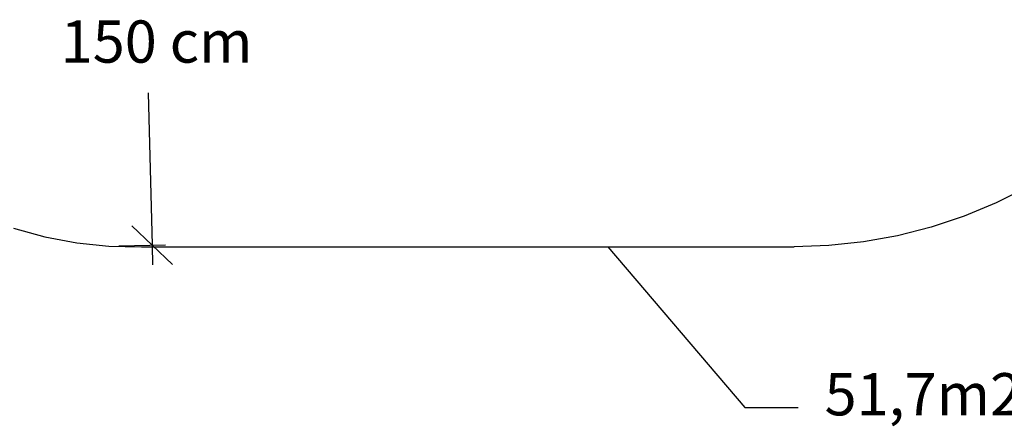
# Model space of a CAD drawing. Units: centimetres. Extents: x -462 to 659, y -287 to 476.
# Drawn here: x -158 to 250, y -287 to -119 of the extents above; entities that cross this region are included whole.
import ezdxf

# ---------------------------------------------------------------- set-up
doc = ezdxf.new("R2010")
doc.units = ezdxf.units.CM
doc.styles.add('Tahoma', font='Tahoma')

msp = doc.modelspace()

# ---------------------------------------------------------------- linework, layer by layer
at = {"color": 250}
for p, q in [((-104.62, -148.94), (-102.95, -212.2)), ((-102.95, -212.2), (-111.44, -204.15)), ((-116.73, -212.56), (-97.44, -212.05)), ((-94.47, -220.25), (-102.95, -212.2)), ((-102.95, -212.2), (-102.74, -220.46)), ((86.11, -212.92), (142.88, -279.61)), ((142.88, -279.61), (164.93, -279.61))]:
    msp.add_line(p, q, dxfattribs=at)
for p, q in [((260.02, -188.23), (247.15, -194.68)), ((247.15, -194.68), (233.85, -200.19)), ((233.85, -200.19), (220.19, -204.74)), ((-160.4, -205.15), (-147.45, -208.77)), ((220.19, -204.74), (206.24, -208.3)), ((-147.45, -208.77), (-134.23, -211.29)), ((-134.23, -211.29), (-120.86, -212.67)), ((192.07, -210.86), (177.75, -212.4)), ((206.24, -208.3), (192.07, -210.86)), ((-120.86, -212.67), (-107.41, -212.92)), ((-107.41, -212.92), (163.37, -212.92)), ((177.75, -212.4), (163.37, -212.92))]:
    msp.add_line(p, q)

# ---------------------------------------------------------------- texts
at = {"color": 250, "char_height": 17.534, "attachment_point": 7, "style": 'Tahoma'}
for s, insert in [('150 cm', (-140.86, -141.96)), ('51,7m2', (175.95, -288.38))]:
    msp.add_mtext(s, dxfattribs=dict(at, insert=insert))

doc.saveas('drawing.dxf')
